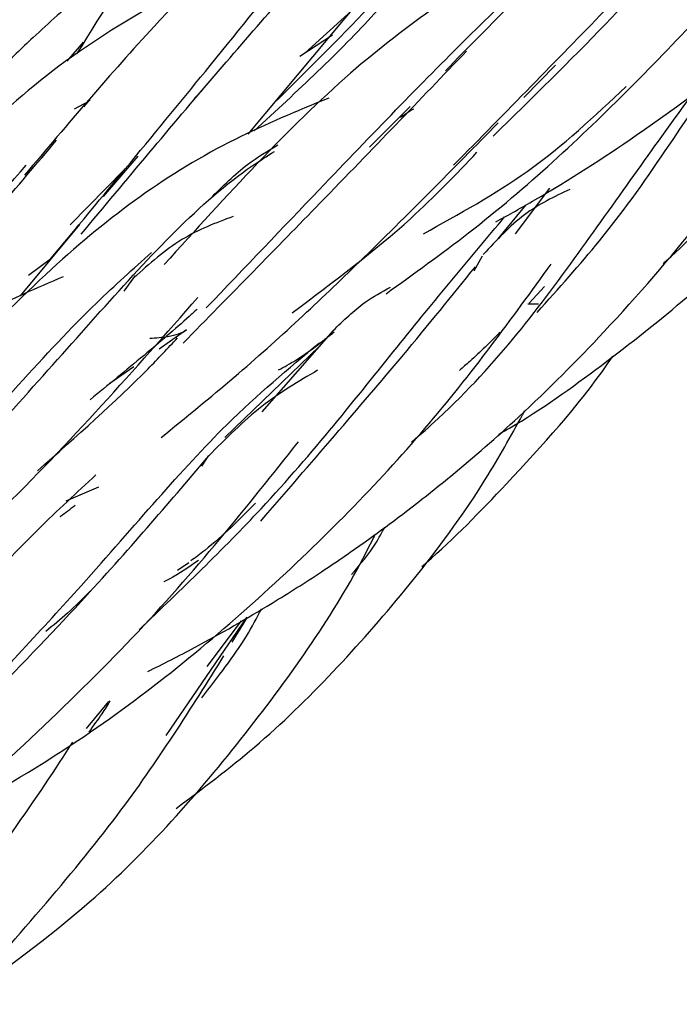
# Model space of a CAD drawing. Units: millimetres. Extents: x 8 to 438, y 8 to 308.
# Drawn here: x 344 to 346, y 74 to 77 of the extents above; entities that cross this region are included whole.
import ezdxf

# ---------------------------------------------------------------- set-up
doc = ezdxf.new("R2010")
doc.units = ezdxf.units.MM
doc.header["$LTSCALE"] = 1.5

msp = doc.modelspace()

# ---------------------------------------------------------------- linework, layer by layer
at = {"color": 7, "linetype": 'Continuous', "lineweight": 25}
for p, q in [((344.7592, 76.4715), (345.3683, 77.2035)), ((345.1785, 76.9411), (344.9287, 76.7136)), ((345.0112, 76.7678), (344.9137, 76.7038)), ((344.2188, 76.6898), (344.2674, 76.7468)), ((345.5826, 76.5812), (345.6778, 76.6773)), ((344.6213, 76.6016), (344.5983, 76.5782)), ((344.24, 76.5477), (344.2832, 76.5706)), ((345.2431, 76.5546), (345.1213, 76.4325)), ((344.3267, 76.2849), (344.4305, 76.4061)), ((344.3886, 76.3651), (344.227, 76.201)), ((345.6595, 76.3099), (345.5571, 76.1742)), ((345.5066, 76.1586), (345.5903, 76.2607)), ((344.0787, 75.9883), (344.2563, 76.2013)), ((345.458, 76.1075), (345.4339, 76.0623)), ((344.1686, 76.0985), (344.1025, 76.0493)), ((344.4215, 76.0496), (344.3872, 76.002)), ((345.6452, 76.0163), (345.599, 75.9668)), ((345.5949, 75.9645), (345.6271, 75.9649)), ((344.5752, 75.8866), (344.4931, 75.8294)), ((345.0131, 75.8846), (344.8001, 75.6416)), ((344.6893, 75.565), (344.9728, 75.8386)), ((344.4172, 75.7765), (344.3455, 75.7265)), ((344.6407, 75.5117), (344.6196, 75.4797)), ((344.3115, 75.417), (344.2146, 75.3749)), ((344.5484, 75.1688), (344.5821, 75.1922)), ((344.5139, 74.6754), (344.7555, 75.0274)), ((344.738, 75.0174), (344.6357, 74.8807)), ((344.7115, 74.9537), (344.7577, 75.0287)), ((344.2762, 74.6956), (344.3429, 74.7761))]:
    msp.add_line(p, q, dxfattribs=at)
for points, knots in [([(345.6614, 78.0578), (345.6551, 78.0546), (345.41, 77.9299), (345.008, 77.6479), (344.5581, 77.2154), (344.3274, 76.842), (344.2467, 76.7113)], [0, 0, 0, 0, 0.0097398, 0.3808657, 0.7832435, 1, 1, 1, 1]), ([(344.8368, 76.5647), (344.9332, 76.66), (345.3035, 77.0256), (345.6709, 77.505), (345.961, 77.7622), (346.0413, 77.8335)], [0, 0, 0, 0, 0.202965, 0.77933, 1, 1, 1, 1]), ([(345.6545, 77.7026), (345.6134, 77.6824), (345.5223, 77.6377), (345.3964, 77.5641), (345.2735, 77.4879), (345.1456, 77.4007), (344.9806, 77.275), (344.7528, 77.0755), (344.4501, 76.7735), (344.2201, 76.5017), (344.091, 76.3491)], [0, 0, 0, 0, 0.0682126, 0.1510822, 0.221071, 0.2866158, 0.3850358, 0.5325284, 0.7375846, 1, 1, 1, 1]), ([(345.4991, 76.2093), (345.5381, 76.231), (345.6824, 76.3112), (345.9537, 76.4866), (346.3312, 76.7687), (346.7528, 77.1564), (347.0014, 77.4394), (347.1366, 77.5932)], [0, 0, 0, 0, 0.059014, 0.2179, 0.427786, 0.688934, 1, 1, 1, 1]), ([(345.4917, 76.466), (345.6069, 76.5787), (345.9234, 76.8882), (346.2563, 77.2826), (346.4937, 77.4884), (346.586, 77.5684)], [0, 0, 0, 0, 0.259139, 0.711826, 1, 1, 1, 1]), ([(344.1601, 76.0881), (344.3259, 76.2878), (344.6862, 76.7216), (345.0372, 77.166), (345.2744, 77.3469), (345.3257, 77.386)], [0, 0, 0, 0, 0.400425, 0.870221, 1, 1, 1, 1]), ([(346.0265, 77.3021), (345.9367, 77.2253), (345.7197, 77.0397), (345.4857, 76.8009), (345.3485, 76.6609)], [0, 0, 0, 0, 0.413573, 1, 1, 1, 1]), ([(345.3732, 76.3787), (345.529, 76.5373), (345.8627, 76.8769), (346.115, 77.1455), (346.2494, 77.2887)], [0, 0, 0, 0, 0.467121, 1, 1, 1, 1]), ([(345.5086, 75.5755), (345.5191, 75.5814), (345.6258, 75.6415), (345.8161, 75.7795), (346.1043, 76.0048), (346.4129, 76.3083), (346.7394, 76.7197), (346.9179, 77.0198), (347.015, 77.1831)], [0, 0, 0, 0, 0.015601, 0.15825, 0.300698, 0.488413, 0.721741, 1, 1, 1, 1]), ([(344.6339, 75.9524), (344.7491, 76.073), (345.0376, 76.3749), (345.4166, 76.7699), (345.6895, 77.0225), (345.8446, 77.1079), (345.8462, 77.1087)], [0, 0, 0, 0, 0.2488846, 0.6233354, 0.9962988, 1, 1, 1, 1]), ([(344.4796, 77.067), (344.4794, 77.0669), (344.4011, 77.011), (344.2818, 76.9089), (344.1294, 76.7741), (344.0176, 76.6649), (343.9087, 76.5505), (343.7809, 76.4003), (343.6688, 76.259), (343.6043, 76.162), (343.5879, 76.1373)], [0, 0, 0, 0, 0.00052, 0.213905, 0.366668, 0.474165, 0.57918, 0.736777, 0.933003, 1, 1, 1, 1]), ([(344.2601, 76.1724), (344.3958, 76.3351), (344.6677, 76.6613), (344.9022, 76.9259), (345.0196, 77.0585)], [0, 0, 0, 0, 0.498849, 1, 1, 1, 1]), ([(345.1712, 75.995), (345.2544, 76.0546), (345.5211, 76.2458), (345.9218, 76.6191), (346.1905, 76.9132), (346.3282, 77.0639)], [0, 0, 0, 0, 0.180916, 0.580381, 1, 1, 1, 1]), ([(345.5764, 77.0246), (345.4062, 76.9135), (345.0512, 76.6816), (344.6943, 76.2873), (344.5085, 76.0821)], [0, 0, 0, 0, 0.479445, 1, 1, 1, 1]), ([(344.6271, 76.9424), (344.4916, 76.8666), (344.135, 76.6672), (343.6679, 76.1857), (343.3177, 75.6889), (343.136, 75.4312)], [0, 0, 0, 0, 0.2278937, 0.5993671, 1, 1, 1, 1]), ([(344.7773, 76.4813), (344.9059, 76.6003), (345.0426, 76.7267), (345.1488, 76.8451), (345.155, 76.8521)], [0, 0, 0, 0, 0.941081, 1, 1, 1, 1]), ([(344.5645, 75.847), (344.7052, 75.9905), (345.0224, 76.314), (345.2723, 76.5745), (345.4114, 76.7195)], [0, 0, 0, 0, 0.443587, 1, 1, 1, 1]), ([(345.6228, 75.9392), (345.6868, 76.0104), (345.9243, 76.2748), (346.0881, 76.5557), (346.2063, 76.7116), (346.2142, 76.722)], [0, 0, 0, 0, 0.2558454, 0.9504459, 1, 1, 1, 1]), ([(345.2476, 75.5513), (345.2744, 75.5749), (345.4857, 75.7602), (345.7634, 76.1353), (346.0069, 76.4843), (346.1155, 76.6292), (346.1269, 76.6445)], [0, 0, 0, 0, 0.064309, 0.506963, 0.947859, 1, 1, 1, 1]), ([(344.4591, 74.8658), (344.5057, 74.8894), (344.6315, 74.9529), (344.8058, 75.0537), (344.9731, 75.1594), (345.1051, 75.2501), (345.2344, 75.3454), (345.3913, 75.4697), (345.5953, 75.6478), (345.8497, 75.9032), (346.1378, 76.2374), (346.3056, 76.4728), (346.3976, 76.6019)], [0, 0, 0, 0, 0.055694, 0.150109, 0.212306, 0.266836, 0.321446, 0.384302, 0.48239, 0.617793, 0.790403, 1, 1, 1, 1]), ([(345.2832, 76.174), (345.3901, 76.2332), (345.6185, 76.3596), (345.7949, 76.5256), (345.8887, 76.6139)], [0, 0, 0, 0, 0.4683823, 1, 1, 1, 1]), ([(344.9998, 76.5795), (344.9048, 76.5402), (344.599, 76.414), (344.1589, 76.0904), (343.792, 75.6836), (343.6016, 75.4724)], [0, 0, 0, 0, 0.178127, 0.573427, 1, 1, 1, 1]), ([(344.2689, 76.5532), (344.2736, 76.5596), (344.2794, 76.5675), (344.2858, 76.573), (344.287, 76.574)], [0, 0, 0, 0, 0.808175, 1, 1, 1, 1]), ([(345.2531, 76.5466), (345.2452, 76.5415), (345.2323, 76.5331), (345.2188, 76.5244), (345.2136, 76.5211)], [0, 0, 0, 0, 0.616433, 1, 1, 1, 1]), ([(344.4989, 75.5652), (344.5727, 75.6251), (344.7841, 75.7968), (345.1293, 76.122), (345.3717, 76.3684), (345.5064, 76.5054)], [0, 0, 0, 0, 0.192436, 0.551314, 1, 1, 1, 1]), ([(345.9992, 76.0854), (346.0027, 76.0884), (346.1505, 76.2148), (346.247, 76.3616), (346.3411, 76.5049)], [0, 0, 0, 0, 0.023545, 1, 1, 1, 1]), ([(343.5707, 75.6784), (343.6569, 75.7943), (343.8694, 76.0799), (344.0683, 76.3141), (344.1865, 76.4533)], [0, 0, 0, 0, 0.405979, 1, 1, 1, 1]), ([(344.6464, 76.2792), (344.6828, 76.3157), (344.7478, 76.3805), (344.8174, 76.4215), (344.8479, 76.4394)], [0, 0, 0, 0, 0.561743, 1, 1, 1, 1]), ([(343.6818, 75.254), (343.7333, 75.3066), (343.9732, 75.552), (344.3215, 75.9499), (344.6353, 76.2917), (344.8154, 76.4059), (344.8376, 76.42)], [0, 0, 0, 0, 0.1128878, 0.5262567, 0.9417157, 1, 1, 1, 1]), ([(344.8904, 75.9376), (345.0148, 76.0308), (345.2232, 76.187), (345.3798, 76.3512), (345.4429, 76.4174)], [0, 0, 0, 0, 0.5965, 1, 1, 1, 1]), ([(343.5107, 75.6432), (343.6134, 75.7839), (343.8126, 76.057), (344.0035, 76.2736), (344.096, 76.3786)], [0, 0, 0, 0, 0.515215, 1, 1, 1, 1]), ([(345.7202, 76.3064), (345.6741, 76.2846), (345.5819, 76.241), (345.5016, 76.155), (345.4615, 76.1119)], [0, 0, 0, 0, 0.499565, 1, 1, 1, 1]), ([(344.7142, 76.2257), (344.6623, 76.2062), (344.5583, 76.1671), (344.4645, 76.0844), (344.4175, 76.0428)], [0, 0, 0, 0, 0.498281, 1, 1, 1, 1]), ([(344.4337, 74.9911), (344.5596, 75.1118), (344.8621, 75.4016), (345.2068, 75.8439), (345.4214, 76.0999), (345.5255, 76.2242)], [0, 0, 0, 0, 0.268554, 0.644902, 1, 1, 1, 1]), ([(343.2759, 74.8616), (343.464, 75.0578), (343.8392, 75.4493), (344.2096, 75.8853), (344.4158, 76.0691), (344.4707, 76.118)], [0, 0, 0, 0, 0.424489, 0.846897, 1, 1, 1, 1]), ([(343.8153, 74.3978), (343.9558, 74.478), (344.3118, 74.6812), (344.8189, 75.0937), (345.3097, 75.5932), (345.546, 75.9196), (345.6642, 76.0827)], [0, 0, 0, 0, 0.178703, 0.45291, 0.726583, 1, 1, 1, 1]), ([(344.7966, 75.3158), (344.9458, 75.4876), (345.191, 75.7699), (345.3685, 75.9891), (345.4381, 76.075)], [0, 0, 0, 0, 0.608426, 1, 1, 1, 1]), ([(344.2066, 76.0453), (344.1665, 76.0284), (343.9947, 75.9561), (343.7408, 75.8099), (343.3701, 75.5552), (343.1323, 75.3232), (342.9836, 75.1781)], [0, 0, 0, 0, 0.0836574, 0.3582593, 0.5987226, 1, 1, 1, 1]), ([(345.0131, 75.8846), (345.0438, 75.9149), (345.0964, 75.9665), (345.1584, 76.0003), (345.1841, 76.0143)], [0, 0, 0, 0, 0.5858959, 1, 1, 1, 1]), ([(343.5189, 74.8814), (343.6877, 75.0335), (344.0975, 75.4025), (344.4196, 75.7684), (344.6089, 75.9835)], [0, 0, 0, 0, 0.412111, 1, 1, 1, 1]), ([(344.6072, 75.9486), (344.5993, 75.9415), (344.5479, 75.8952), (344.4418, 75.8044), (344.3407, 75.7221), (344.2866, 75.6781)], [0, 0, 0, 0, 0.078193, 0.50685, 1, 1, 1, 1]), ([(344.4658, 75.8618), (344.4844, 75.8633), (344.5381, 75.8677), (344.5602, 75.8786), (344.5747, 75.8857)], [0, 0, 0, 0, 0.346413, 1, 1, 1, 1]), ([(344.8503, 75.767), (344.8676, 75.7766), (344.927, 75.8094), (344.9791, 75.8511), (345.016, 75.8807)], [0, 0, 0, 0, 0.291944, 1, 1, 1, 1]), ([(345.5116, 75.8795), (345.4823, 75.8502), (345.4437, 75.8114), (345.4009, 75.7747), (345.3905, 75.7658)], [0, 0, 0, 0, 0.758313, 1, 1, 1, 1]), ([(343.8973, 74.7306), (344.0224, 74.8639), (344.3296, 75.1909), (344.6493, 75.5785), (344.8798, 75.7712), (344.9722, 75.8484)], [0, 0, 0, 0, 0.291792, 0.715984, 1, 1, 1, 1]), ([(344.13, 75.4662), (344.2461, 75.5688), (344.3985, 75.7036), (344.5193, 75.8321), (344.5481, 75.8627)], [0, 0, 0, 0, 0.761595, 1, 1, 1, 1]), ([(345.2786, 75.1802), (345.2828, 75.1838), (345.3708, 75.2586), (345.5614, 75.4568), (345.7511, 75.6645), (345.8436, 75.8005), (345.8486, 75.808)], [0, 0, 0, 0, 0.019943, 0.417941, 0.967989, 1, 1, 1, 1]), ([(344.9665, 75.7661), (344.9103, 75.7332), (344.7977, 75.6675), (344.6929, 75.5621), (344.6404, 75.5093)], [0, 0, 0, 0, 0.499322, 1, 1, 1, 1]), ([(344.5441, 74.4573), (344.6232, 74.5166), (344.7883, 74.6402), (345.0153, 74.8622), (345.2527, 75.1325), (345.4496, 75.3972), (345.5507, 75.5812), (345.586, 75.6454)], [0, 0, 0, 0, 0.186229, 0.388438, 0.590972, 0.85723, 1, 1, 1, 1]), ([(343.7785, 74.363), (344.0014, 74.5656), (344.4464, 74.9701), (344.7551, 75.3582), (344.9093, 75.5521)], [0, 0, 0, 0, 0.500666, 1, 1, 1, 1]), ([(343.9671, 74.7681), (344.0678, 74.8724), (344.3285, 75.1423), (344.5189, 75.3663), (344.6356, 75.5038)], [0, 0, 0, 0, 0.386469, 1, 1, 1, 1]), ([(344.3044, 75.4534), (344.247, 75.4006), (344.0818, 75.2482), (343.9053, 75.0533), (343.79, 74.9261)], [0, 0, 0, 0, 0.347118, 1, 1, 1, 1]), ([(344.7813, 75.3694), (344.7341, 75.3214), (344.6759, 75.2621), (344.6017, 75.2069), (344.5876, 75.1964)], [0, 0, 0, 0, 0.809938, 1, 1, 1, 1]), ([(344.1975, 75.3289), (344.1979, 75.3292), (344.2132, 75.3404), (344.2279, 75.352), (344.2423, 75.3632)], [0, 0, 0, 0, 0.026178, 1, 1, 1, 1]), ([(345.0678, 75.1555), (345.0942, 75.1865), (345.1334, 75.2328), (345.1588, 75.281), (345.1671, 75.2968)], [0, 0, 0, 0, 0.672601, 1, 1, 1, 1]), ([(343.8922, 73.875), (344.0269, 73.9723), (344.35, 74.2055), (344.7617, 74.6748), (345.0323, 75.0605), (345.1295, 75.2572), (345.1389, 75.276)], [0, 0, 0, 0, 0.2536709, 0.6082748, 0.9623651, 1, 1, 1, 1]), ([(344.6109, 75.1979), (344.5821, 75.1781), (344.5482, 75.1548), (344.5124, 75.1367), (344.507, 75.1339)], [0, 0, 0, 0, 0.848453, 1, 1, 1, 1]), ([(344.2877, 75.1072), (344.2661, 75.0851), (344.2276, 75.0457), (344.1766, 75.0038), (344.1543, 74.9853)], [0, 0, 0, 0, 0.560984, 1, 1, 1, 1]), ([(344.6203, 74.7878), (344.669, 74.8501), (344.7399, 74.9409), (344.7846, 75.0256), (344.7986, 75.0521)], [0, 0, 0, 0, 0.686789, 1, 1, 1, 1]), ([(343.8895, 73.8719), (344.0591, 74.0621), (344.3779, 74.4197), (344.5883, 74.7555), (344.6868, 74.9126)], [0, 0, 0, 0, 0.531982, 1, 1, 1, 1]), ([(344.2844, 74.6853), (344.2979, 74.7042), (344.3229, 74.7392), (344.3395, 74.7661), (344.3471, 74.7785)], [0, 0, 0, 0, 0.541361, 1, 1, 1, 1]), ([(343.827, 74.0683), (343.9739, 74.2722), (344.1248, 74.4816), (344.2323, 74.651), (344.2352, 74.6555)], [0, 0, 0, 0, 0.973546, 1, 1, 1, 1])]:
    msp.add_open_spline(points, degree=3, knots=knots, dxfattribs=at)

doc.saveas('drawing.dxf')
